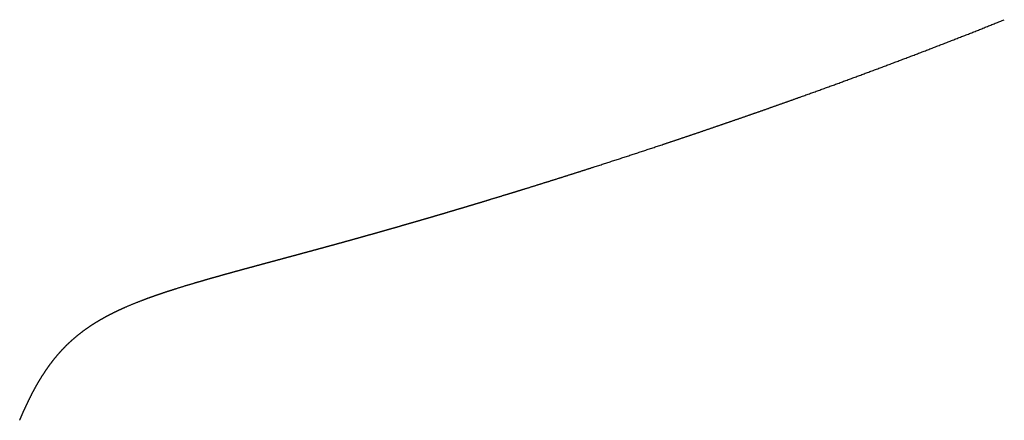
# Model space of a CAD drawing. Extents: x -210 to 210, y -148 to 148.
# Drawn here: x -48 to -30, y -58 to -50 of the extents above; entities that cross this region are included whole.
import ezdxf

# ---------------------------------------------------------------- set-up
doc = ezdxf.new("R2010")
doc.units = 0
doc.layers.add('1_5', color=7, linetype='CONTINUOUS')

msp = doc.modelspace()

# ---------------------------------------------------------------- linework, layer by layer
at = {"layer": '1_5', "color": 102, "linetype": 'CONTINUOUS'}
for points, start_tangent, end_tangent in [([(-31.4757, -50.7035), (-31.3921, -50.6712), (-31.3086, -50.6388), (-31.2251, -50.6064), (-31.1416, -50.5738), (-31.0581, -50.5412), (-30.9746, -50.5084), (-30.8912, -50.4756), (-30.8078, -50.4427), (-30.7245, -50.4097), (-30.6411, -50.3767), (-30.5578, -50.3435), (-30.4745, -50.3103), (-30.3912, -50.277), (-30.308, -50.2436), (-30.2248, -50.2102)], (0.932979, 0.3599309), (0.9276924, 0.3733455)), ([(-32.107, -50.9447), (-32.0649, -50.9287), (-32.0228, -50.9127), (-31.9807, -50.8967), (-31.9386, -50.8807), (-31.8965, -50.8647), (-31.8544, -50.8487), (-31.8123, -50.8326), (-31.7702, -50.8166), (-31.7281, -50.8005), (-31.686, -50.7844), (-31.644, -50.7683), (-31.6019, -50.7521), (-31.5598, -50.736), (-31.5178, -50.7198), (-31.4757, -50.7035)], (0.9349076, 0.3548913), (0.9326849, 0.3606922)), ([(-32.7371, -51.181), (-32.695, -51.1654), (-32.653, -51.1498), (-32.6109, -51.1342), (-32.5689, -51.1186), (-32.5269, -51.1029), (-32.4848, -51.0872), (-32.4428, -51.0715), (-32.4008, -51.0557), (-32.3588, -51.04), (-32.3168, -51.0242), (-32.2748, -51.0083), (-32.2329, -50.9925), (-32.1909, -50.9766), (-32.1489, -50.9606), (-32.107, -50.9447)], (0.9377564, 0.3472936), (0.9343731, 0.356296)), ([(-33.3706, -51.4146), (-33.3283, -51.3991), (-33.286, -51.3836), (-33.2438, -51.3681), (-33.2015, -51.3526), (-33.1593, -51.337), (-33.117, -51.3214), (-33.0748, -51.3059), (-33.0326, -51.2902), (-32.9904, -51.2746), (-32.9482, -51.259), (-32.906, -51.2434), (-32.8637, -51.2278), (-32.8215, -51.2122), (-32.7793, -51.1966), (-32.7371, -51.181)], (0.9394037, 0.3428129), (0.9382479, 0.3459636)), ([(-34.0054, -51.6433), (-33.963, -51.6282), (-33.9207, -51.613), (-33.8783, -51.5978), (-33.836, -51.5826), (-33.7937, -51.5673), (-33.7513, -51.5521), (-33.709, -51.5368), (-33.6667, -51.5216), (-33.6244, -51.5063), (-33.5821, -51.491), (-33.5398, -51.4758), (-33.4975, -51.4605), (-33.4552, -51.4452), (-33.4129, -51.4299), (-33.3706, -51.4146)], (0.9415295, 0.3369304), (0.9403932, 0.3400891)), ([(-34.6379, -51.868), (-34.6168, -51.8605), (-34.5957, -51.8531), (-34.5746, -51.8456), (-34.5535, -51.8382), (-34.5324, -51.8308), (-34.5114, -51.8233), (-34.4903, -51.8159), (-34.4692, -51.8084), (-34.4482, -51.801), (-34.4271, -51.7935), (-34.406, -51.7861), (-34.385, -51.7787), (-34.3639, -51.7712), (-34.3429, -51.7638), (-34.3218, -51.7563)], (0.9431537, 0.3323568), (0.9428415, 0.3332415)), ([(-34.3218, -51.7563), (-34.3008, -51.7489), (-34.2797, -51.7414), (-34.2586, -51.7339), (-34.2375, -51.7264), (-34.2164, -51.7189), (-34.1954, -51.7114), (-34.1743, -51.7039), (-34.1532, -51.6963), (-34.1321, -51.6888), (-34.1109, -51.6812), (-34.0898, -51.6736), (-34.0687, -51.6661), (-34.0476, -51.6585), (-34.0265, -51.6509), (-34.0054, -51.6433)], (0.9428375, 0.3332529), (0.9412087, 0.3378257)), ([(-35.2718, -52.0884), (-35.2506, -52.0811), (-35.2294, -52.0738), (-35.2083, -52.0665), (-35.1871, -52.0592), (-35.166, -52.0519), (-35.1448, -52.0446), (-35.1237, -52.0372), (-35.1026, -52.0299), (-35.0814, -52.0226), (-35.0603, -52.0152), (-35.0392, -52.0078), (-35.0181, -52.0004), (-34.9969, -51.993), (-34.9758, -51.9856), (-34.9547, -51.9782)], (0.9453768, 0.3259795), (0.9431594, 0.3323407)), ([(-34.9547, -51.9782), (-34.9336, -51.971), (-34.9125, -51.9638), (-34.8913, -51.9565), (-34.8702, -51.9493), (-34.8491, -51.942), (-34.828, -51.9346), (-34.8069, -51.9273), (-34.7858, -51.9199), (-34.7646, -51.9125), (-34.7435, -51.9051), (-34.7224, -51.8977), (-34.7013, -51.8903), (-34.6802, -51.8828), (-34.6591, -51.8754), (-34.6379, -51.868)], (0.9469533, 0.3213712), (0.9431432, 0.3323866)), ([(-35.5895, -52.1973), (-35.5683, -52.1901), (-35.5471, -52.1829), (-35.5259, -52.1757), (-35.5048, -52.1685), (-35.4836, -52.1613), (-35.4624, -52.154), (-35.4412, -52.1468), (-35.42, -52.1395), (-35.3989, -52.1322), (-35.3777, -52.1249), (-35.3565, -52.1176), (-35.3353, -52.1103), (-35.3141, -52.103), (-35.293, -52.0957), (-35.2718, -52.0884)], (0.9472498, 0.3204962), (0.9453665, 0.3260096)), ([(-36.2255, -52.4137), (-36.2043, -52.4065), (-36.1831, -52.3993), (-36.1619, -52.3922), (-36.1407, -52.385), (-36.1194, -52.3778), (-36.0982, -52.3707), (-36.077, -52.3635), (-36.0557, -52.3563), (-36.0345, -52.3492), (-36.0132, -52.342), (-35.992, -52.3348), (-35.9708, -52.3277), (-35.9496, -52.3205), (-35.9284, -52.3133), (-35.9072, -52.3062)], (0.9472589, 0.3204694), (0.9472589, 0.3204694)), ([(-35.9072, -52.3062), (-35.886, -52.299), (-35.8648, -52.2918), (-35.8436, -52.2846), (-35.8225, -52.2774), (-35.8013, -52.2701), (-35.7801, -52.2629), (-35.7589, -52.2556), (-35.7377, -52.2484), (-35.7166, -52.2411), (-35.6954, -52.2338), (-35.6742, -52.2265), (-35.653, -52.2192), (-35.6318, -52.2119), (-35.6107, -52.2046), (-35.5895, -52.1973)], (0.9472498, 0.3204962), (0.9453665, 0.3260096)), ([(-37.8235, -52.9387), (-37.7381, -52.9112), (-37.6527, -52.8837), (-37.5673, -52.8561), (-37.482, -52.8284), (-37.3966, -52.8007), (-37.3113, -52.7729), (-37.226, -52.745), (-37.1408, -52.7171), (-37.0555, -52.6891), (-36.9703, -52.661), (-36.8851, -52.6329), (-36.7999, -52.6047), (-36.7147, -52.5764), (-36.6296, -52.5481), (-36.5445, -52.5198)], (0.9521302, 0.3056927), (0.9486113, 0.3164436)), ([(-36.5445, -52.5198), (-36.5232, -52.5127), (-36.5019, -52.5057), (-36.4806, -52.4987), (-36.4594, -52.4916), (-36.4381, -52.4846), (-36.4169, -52.4776), (-36.3956, -52.4705), (-36.3744, -52.4634), (-36.3531, -52.4564), (-36.3319, -52.4493), (-36.3106, -52.4422), (-36.2894, -52.4351), (-36.2681, -52.428), (-36.2468, -52.4208), (-36.2255, -52.4137)], (0.9496719, 0.3132464), (0.9478319, 0.3187707)), ([(-38.463, -53.1426), (-38.4417, -53.1359), (-38.4204, -53.1291), (-38.399, -53.1224), (-38.3777, -53.1156), (-38.3564, -53.1089), (-38.335, -53.1021), (-38.3137, -53.0953), (-38.2924, -53.0885), (-38.271, -53.0817), (-38.2497, -53.0749), (-38.2284, -53.0681), (-38.207, -53.0613), (-38.1857, -53.0544), (-38.1644, -53.0475), (-38.1431, -53.0407)], (0.9532797, 0.3020891), (0.9514911, 0.3076762)), ([(-38.1431, -53.0407), (-38.1218, -53.034), (-38.1005, -53.0274), (-38.0792, -53.0207), (-38.0579, -53.0139), (-38.0366, -53.0072), (-38.0152, -53.0004), (-37.9939, -52.9936), (-37.9726, -52.9868), (-37.9513, -52.9799), (-37.93, -52.9731), (-37.9087, -52.9662), (-37.8874, -52.9594), (-37.8661, -52.9525), (-37.8448, -52.9456), (-37.8235, -52.9387)], (0.9550247, 0.2965262), (0.9514735, 0.3077307)), ([(-39.1057, -53.3438), (-39.0842, -53.3372), (-39.0628, -53.3306), (-39.0414, -53.3239), (-39.0199, -53.3172), (-38.9985, -53.3106), (-38.977, -53.3039), (-38.9556, -53.2972), (-38.9341, -53.2904), (-38.9127, -53.2837), (-38.8912, -53.277), (-38.8698, -53.2702), (-38.8483, -53.2635), (-38.8268, -53.2567), (-38.8053, -53.25), (-38.7839, -53.2432)], (0.9555222, 0.2949193), (0.95403, 0.2997112)), ([(-38.7839, -53.2432), (-38.7625, -53.2366), (-38.7411, -53.23), (-38.7197, -53.2233), (-38.6983, -53.2166), (-38.6769, -53.21), (-38.6555, -53.2033), (-38.6341, -53.1966), (-38.6127, -53.1898), (-38.5913, -53.1831), (-38.5699, -53.1764), (-38.5485, -53.1696), (-38.5271, -53.1629), (-38.5057, -53.1561), (-38.4844, -53.1494), (-38.463, -53.1426)], (0.9552789, 0.2957064), (0.9535256, 0.3013121)), ([(-39.7461, -53.5395), (-39.7247, -53.5332), (-39.7034, -53.5268), (-39.682, -53.5203), (-39.6606, -53.5139), (-39.6393, -53.5074), (-39.6179, -53.5009), (-39.5965, -53.4944), (-39.5752, -53.4878), (-39.5538, -53.4813), (-39.5325, -53.4747), (-39.5112, -53.4681), (-39.4898, -53.4615), (-39.4685, -53.4549), (-39.4472, -53.4483), (-39.4259, -53.4417)], (0.9586992, 0.2844218), (0.9550257, 0.2965231)), ([(-39.4259, -53.4417), (-39.4152, -53.4385), (-39.4044, -53.4353), (-39.3937, -53.4321), (-39.383, -53.4289), (-39.3723, -53.4256), (-39.3616, -53.4224), (-39.3508, -53.4191), (-39.3401, -53.4158), (-39.3294, -53.4126), (-39.3186, -53.4093), (-39.3079, -53.406), (-39.2971, -53.4027), (-39.2864, -53.3994), (-39.2756, -53.3961), (-39.2648, -53.3928)], (0.958925, 0.2836596), (0.9560014, 0.2933621)), ([(-39.2648, -53.3928), (-39.2542, -53.3895), (-39.2436, -53.3862), (-39.233, -53.3829), (-39.2225, -53.3796), (-39.2119, -53.3764), (-39.2013, -53.3732), (-39.1907, -53.3699), (-39.1801, -53.3667), (-39.1694, -53.3634), (-39.1588, -53.3602), (-39.1482, -53.3569), (-39.1376, -53.3537), (-39.1269, -53.3504), (-39.1163, -53.3471), (-39.1057, -53.3438)], (0.9545537, 0.2980388), (0.9550542, 0.2964314)), ([(-40.067, -53.6374), (-40.0563, -53.6341), (-40.0457, -53.6308), (-40.035, -53.6275), (-40.0243, -53.6243), (-40.0137, -53.621), (-40.003, -53.6178), (-39.9924, -53.6146), (-39.9817, -53.6114), (-39.9711, -53.6082), (-39.9604, -53.605), (-39.9498, -53.6018), (-39.9391, -53.5986), (-39.9285, -53.5955), (-39.9178, -53.5923), (-39.9072, -53.5891)], (0.9550454, 0.2964594), (0.9584891, 0.2851292)), ([(-39.9072, -53.5891), (-39.8964, -53.5858), (-39.8857, -53.5825), (-39.875, -53.5792), (-39.8642, -53.5759), (-39.8535, -53.5726), (-39.8428, -53.5693), (-39.832, -53.566), (-39.8213, -53.5627), (-39.8105, -53.5594), (-39.7998, -53.5561), (-39.789, -53.5527), (-39.7783, -53.5494), (-39.7676, -53.5461), (-39.7568, -53.5428), (-39.7461, -53.5395)], (0.955531, 0.2948907), (0.955531, 0.2948907)), ([(-40.708, -53.8275), (-40.6973, -53.8245), (-40.6866, -53.8214), (-40.6759, -53.8183), (-40.6652, -53.8152), (-40.6545, -53.812), (-40.6439, -53.8089), (-40.6332, -53.8057), (-40.6225, -53.8025), (-40.6118, -53.7994), (-40.6011, -53.7962), (-40.5904, -53.793), (-40.5797, -53.7899), (-40.569, -53.7868), (-40.5583, -53.7837), (-40.5476, -53.7807)], (0.9621933, 0.2723674), (0.9621933, 0.2723674)), ([(-40.5476, -53.7807), (-40.537, -53.7774), (-40.5263, -53.7741), (-40.5156, -53.7709), (-40.5049, -53.7677), (-40.4943, -53.7645), (-40.4836, -53.7613), (-40.4729, -53.7581), (-40.4622, -53.755), (-40.4515, -53.7518), (-40.4408, -53.7486), (-40.43, -53.7454), (-40.4193, -53.7422), (-40.4086, -53.739), (-40.3979, -53.7357), (-40.3872, -53.7324)], (0.9550781, 0.2963543), (0.9555698, 0.2947648)), ([(-40.3872, -53.7324), (-40.3765, -53.7294), (-40.3659, -53.7263), (-40.3552, -53.7232), (-40.3446, -53.7201), (-40.3339, -53.7169), (-40.3233, -53.7138), (-40.3126, -53.7106), (-40.302, -53.7074), (-40.2913, -53.7043), (-40.2807, -53.7011), (-40.27, -53.698), (-40.2593, -53.6948), (-40.2487, -53.6917), (-40.238, -53.6886), (-40.2274, -53.6856)], (0.961772, 0.2738514), (0.961772, 0.2738514)), ([(-40.2274, -53.6856), (-40.2167, -53.6823), (-40.206, -53.679), (-40.1953, -53.6757), (-40.1846, -53.6725), (-40.1739, -53.6693), (-40.1632, -53.666), (-40.1525, -53.6628), (-40.1418, -53.6596), (-40.1311, -53.6564), (-40.1205, -53.6532), (-40.1098, -53.6501), (-40.0991, -53.6469), (-40.0884, -53.6437), (-40.0777, -53.6405), (-40.067, -53.6374)], (0.955535, 0.2948776), (0.9589438, 0.2835961)), ([(-41.3516, -54.0149), (-41.3408, -54.0119), (-41.33, -54.0089), (-41.3192, -54.0058), (-41.3084, -54.0028), (-41.2976, -53.9997), (-41.2868, -53.9967), (-41.276, -53.9936), (-41.2653, -53.9905), (-41.2545, -53.9874), (-41.2437, -53.9842), (-41.2329, -53.9811), (-41.2221, -53.9779), (-41.2113, -53.9746), (-41.2005, -53.9714), (-41.1896, -53.9681)], (0.9630739, 0.2692371), (0.9565031, 0.2917222)), ([(-41.1896, -53.9681), (-41.179, -53.9651), (-41.1683, -53.962), (-41.1577, -53.959), (-41.147, -53.9559), (-41.1364, -53.9529), (-41.1257, -53.9499), (-41.115, -53.9468), (-41.1044, -53.9437), (-41.0937, -53.9407), (-41.083, -53.9376), (-41.0723, -53.9345), (-41.0616, -53.9314), (-41.0509, -53.9282), (-41.0402, -53.9251), (-41.0295, -53.9219)], (0.9618199, 0.2736832), (0.9589447, 0.2835931)), ([(-41.0295, -53.9219), (-41.0188, -53.9188), (-41.0081, -53.9156), (-40.9973, -53.9125), (-40.9866, -53.9094), (-40.9759, -53.9063), (-40.9651, -53.9032), (-40.9543, -53.9), (-40.9436, -53.8969), (-40.9328, -53.8938), (-40.922, -53.8907), (-40.9113, -53.8876), (-40.9005, -53.8845), (-40.8897, -53.8814), (-40.8789, -53.8782), (-40.8682, -53.8751)], (0.9589579, 0.2835486), (0.9594074, 0.2820237)), ([(-40.8682, -53.8751), (-40.8575, -53.8719), (-40.8468, -53.8688), (-40.8362, -53.8656), (-40.8255, -53.8625), (-40.8149, -53.8594), (-40.8042, -53.8563), (-40.7935, -53.8531), (-40.7829, -53.85), (-40.7722, -53.8468), (-40.7615, -53.8437), (-40.7508, -53.8405), (-40.7402, -53.8373), (-40.7295, -53.8341), (-40.7188, -53.8308), (-40.708, -53.8275)], (0.9585077, 0.2850667), (0.9555562, 0.294809)), ([(-41.9968, -54.1989), (-41.986, -54.1959), (-41.9753, -54.1928), (-41.9645, -54.1898), (-41.9538, -54.1868), (-41.943, -54.1838), (-41.9323, -54.1807), (-41.9215, -54.1777), (-41.9108, -54.1747), (-41.9, -54.1716), (-41.8893, -54.1686), (-41.8785, -54.1656), (-41.8678, -54.1625), (-41.857, -54.1595), (-41.8462, -54.1565), (-41.8354, -54.1534)], (0.962648, 0.2707561), (0.962648, 0.2707561)), ([(-41.8354, -54.1534), (-41.8247, -54.1504), (-41.8139, -54.1474), (-41.8031, -54.1443), (-41.7924, -54.1413), (-41.7816, -54.1383), (-41.7709, -54.1352), (-41.7601, -54.1321), (-41.7494, -54.1291), (-41.7386, -54.126), (-41.7279, -54.1229), (-41.7171, -54.1198), (-41.7064, -54.1167), (-41.6956, -54.1136), (-41.6849, -54.1104), (-41.6741, -54.1073)], (0.9626575, 0.2707222), (0.9593934, 0.2820714)), ([(-41.6741, -54.1073), (-41.6633, -54.1042), (-41.6525, -54.1012), (-41.6417, -54.0982), (-41.6309, -54.0951), (-41.6201, -54.0921), (-41.6093, -54.0891), (-41.5985, -54.086), (-41.5877, -54.083), (-41.5769, -54.08), (-41.566, -54.077), (-41.5552, -54.0739), (-41.5444, -54.0709), (-41.5336, -54.0679), (-41.5229, -54.0648), (-41.5121, -54.0618)], (0.9626529, 0.2707387), (0.9626529, 0.2707387)), ([(-41.5121, -54.0618), (-41.5014, -54.0588), (-41.4907, -54.0557), (-41.4801, -54.0526), (-41.4694, -54.0495), (-41.4587, -54.0464), (-41.448, -54.0433), (-41.4373, -54.0402), (-41.4266, -54.0371), (-41.4159, -54.0339), (-41.4052, -54.0308), (-41.3945, -54.0276), (-41.3838, -54.0244), (-41.3731, -54.0213), (-41.3624, -54.0181), (-41.3516, -54.0149)], (0.9618026, 0.2737439), (0.9589279, 0.2836498)), ([(-42.6426, -54.3787), (-42.6319, -54.3757), (-42.6212, -54.3727), (-42.6104, -54.3697), (-42.5997, -54.3666), (-42.589, -54.3636), (-42.5782, -54.3606), (-42.5674, -54.3576), (-42.5567, -54.3546), (-42.5459, -54.3516), (-42.5351, -54.3486), (-42.5244, -54.3457), (-42.5136, -54.3427), (-42.5028, -54.3398), (-42.492, -54.3369), (-42.4813, -54.334)], (0.962226, 0.2722518), (0.9657923, 0.2593169)), ([(-42.4813, -54.334), (-42.4705, -54.3311), (-42.4598, -54.3281), (-42.4491, -54.3252), (-42.4384, -54.3222), (-42.4277, -54.3193), (-42.417, -54.3163), (-42.4062, -54.3133), (-42.3955, -54.3103), (-42.3848, -54.3073), (-42.3741, -54.3043), (-42.3634, -54.3013), (-42.3527, -54.2983), (-42.3419, -54.2952), (-42.3312, -54.2922), (-42.3205, -54.2892)], (0.9654082, 0.2607432), (0.9622247, 0.2722564)), ([(-42.3205, -54.2892), (-42.3097, -54.2861), (-42.299, -54.2831), (-42.2882, -54.2801), (-42.2775, -54.2772), (-42.2667, -54.2742), (-42.256, -54.2712), (-42.2452, -54.2683), (-42.2345, -54.2653), (-42.2237, -54.2623), (-42.213, -54.2594), (-42.2022, -54.2564), (-42.1914, -54.2534), (-42.1807, -54.2504), (-42.1699, -54.2474), (-42.1591, -54.2444)], (0.9626666, 0.2706898), (0.9626666, 0.2706898)), ([(-42.1591, -54.2444), (-42.1483, -54.2414), (-42.1375, -54.2383), (-42.1266, -54.2353), (-42.1158, -54.2323), (-42.105, -54.2292), (-42.0942, -54.2262), (-42.0834, -54.2232), (-42.0726, -54.2201), (-42.0618, -54.2171), (-42.051, -54.2141), (-42.0401, -54.211), (-42.0293, -54.208), (-42.0185, -54.205), (-42.0077, -54.2019), (-41.9968, -54.1989)], (0.9630574, 0.2692963), (0.9630574, 0.2692963)), ([(-43.2888, -54.5544), (-43.278, -54.5515), (-43.2673, -54.5486), (-43.2566, -54.5457), (-43.2458, -54.5427), (-43.2351, -54.5398), (-43.2243, -54.5368), (-43.2136, -54.5339), (-43.2028, -54.5309), (-43.192, -54.528), (-43.1813, -54.525), (-43.1705, -54.522), (-43.1597, -54.5191), (-43.1489, -54.5162), (-43.1382, -54.5132), (-43.1274, -54.5103)], (0.9653999, 0.2607739), (0.9657831, 0.259351)), ([(-43.1274, -54.5103), (-43.1166, -54.5075), (-43.1058, -54.5046), (-43.095, -54.5017), (-43.0843, -54.4988), (-43.0735, -54.4959), (-43.0627, -54.493), (-43.052, -54.4901), (-43.0412, -54.4872), (-43.0304, -54.4843), (-43.0197, -54.4814), (-43.0089, -54.4785), (-42.9982, -54.4756), (-42.9875, -54.4727), (-42.9767, -54.4698), (-42.966, -54.4669)], (0.9658016, 0.2592823), (0.9654188, 0.260704)), ([(-42.966, -54.4669), (-42.9552, -54.4639), (-42.9445, -54.4609), (-42.9337, -54.4579), (-42.9229, -54.4549), (-42.9121, -54.452), (-42.9013, -54.449), (-42.8906, -54.4461), (-42.8798, -54.4432), (-42.869, -54.4402), (-42.8582, -54.4373), (-42.8474, -54.4344), (-42.8367, -54.4315), (-42.8259, -54.4286), (-42.8151, -54.4257), (-42.8043, -54.4228)], (0.9626597, 0.2707143), (0.9658096, 0.2592524)), ([(-42.8043, -54.4228), (-42.7935, -54.4198), (-42.7828, -54.4168), (-42.772, -54.4138), (-42.7612, -54.4108), (-42.7504, -54.4079), (-42.7396, -54.4049), (-42.7289, -54.402), (-42.7181, -54.3991), (-42.7073, -54.3962), (-42.6965, -54.3932), (-42.6857, -54.3903), (-42.675, -54.3874), (-42.6642, -54.3845), (-42.6534, -54.3816), (-42.6426, -54.3787)], (0.9626597, 0.2707143), (0.9658096, 0.2592524)), ([(-43.9361, -54.7288), (-43.9253, -54.726), (-43.9145, -54.7232), (-43.9036, -54.7203), (-43.8928, -54.7175), (-43.882, -54.7146), (-43.8712, -54.7117), (-43.8604, -54.7088), (-43.8496, -54.7059), (-43.8388, -54.7029), (-43.828, -54.7), (-43.8173, -54.697), (-43.8065, -54.6941), (-43.7957, -54.6912), (-43.7849, -54.6883), (-43.7741, -54.6854)], (0.9691506, 0.2464693), (0.9657717, 0.2593935)), ([(-43.7741, -54.6854), (-43.7633, -54.6825), (-43.7525, -54.6795), (-43.7416, -54.6766), (-43.7308, -54.6737), (-43.72, -54.6707), (-43.7092, -54.6678), (-43.6984, -54.6649), (-43.6876, -54.6619), (-43.6768, -54.659), (-43.666, -54.6561), (-43.6553, -54.6532), (-43.6445, -54.6504), (-43.6337, -54.6475), (-43.6229, -54.6447), (-43.6121, -54.6419)], (0.9661489, 0.2579851), (0.968805, 0.2478244)), ([(-43.6121, -54.6419), (-43.6014, -54.6389), (-43.5906, -54.636), (-43.5798, -54.633), (-43.569, -54.6301), (-43.5582, -54.6271), (-43.5475, -54.6242), (-43.5367, -54.6213), (-43.5259, -54.6185), (-43.5151, -54.6156), (-43.5043, -54.6127), (-43.4936, -54.6097), (-43.4828, -54.6068), (-43.472, -54.6038), (-43.4612, -54.6009), (-43.4504, -54.5979)], (0.9626878, 0.2706143), (0.9626878, 0.2706143)), ([(-43.4504, -54.5979), (-43.4397, -54.595), (-43.4289, -54.5921), (-43.4181, -54.5892), (-43.4073, -54.5863), (-43.3965, -54.5834), (-43.3858, -54.5805), (-43.375, -54.5776), (-43.3642, -54.5747), (-43.3534, -54.5718), (-43.3427, -54.5689), (-43.3319, -54.566), (-43.3211, -54.5631), (-43.3103, -54.5602), (-43.2995, -54.5573), (-43.2888, -54.5544)], (0.9658005, 0.2592865), (0.9658005, 0.2592865)), ([(-44.7499, -54.952), (-44.7391, -54.949), (-44.7282, -54.9459), (-44.7174, -54.9429), (-44.7065, -54.9399), (-44.6956, -54.9369), (-44.6848, -54.9338), (-44.6739, -54.9308), (-44.663, -54.9278), (-44.6521, -54.9247), (-44.6412, -54.9217), (-44.6303, -54.9187), (-44.6194, -54.9156), (-44.6085, -54.9126), (-44.5976, -54.9096), (-44.5867, -54.9065)], (0.963061, 0.2692834), (0.9634637, 0.267839)), ([(-44.5867, -54.9065), (-44.5758, -54.9035), (-44.565, -54.9005), (-44.5541, -54.8974), (-44.5432, -54.8944), (-44.5324, -54.8914), (-44.5215, -54.8884), (-44.5106, -54.8854), (-44.4997, -54.8824), (-44.4888, -54.8794), (-44.4779, -54.8764), (-44.467, -54.8735), (-44.4561, -54.8705), (-44.4452, -54.8676), (-44.4343, -54.8647), (-44.4234, -54.8617)], (0.9630516, 0.269317), (0.9665396, 0.2565174)), ([(-44.4234, -54.8617), (-44.4126, -54.8587), (-44.4017, -54.8557), (-44.3909, -54.8527), (-44.38, -54.8497), (-44.3691, -54.8468), (-44.3582, -54.8438), (-44.3473, -54.8408), (-44.3365, -54.8379), (-44.3256, -54.8349), (-44.3147, -54.8319), (-44.3038, -54.829), (-44.2929, -54.826), (-44.282, -54.823), (-44.2711, -54.82), (-44.2601, -54.817)], (0.9630799, 0.2692158), (0.9634822, 0.2677726)), ([(-44.2601, -54.817), (-44.2494, -54.8141), (-44.2386, -54.8112), (-44.2278, -54.8083), (-44.217, -54.8054), (-44.2062, -54.8025), (-44.1955, -54.7996), (-44.1847, -54.7966), (-44.1739, -54.7937), (-44.1631, -54.7908), (-44.1523, -54.7878), (-44.1415, -54.7849), (-44.1306, -54.7819), (-44.1198, -54.7789), (-44.109, -54.7759), (-44.0981, -54.7729)], (0.9658085, 0.2592566), (0.9630676, 0.2692598)), ([(-44.0981, -54.7729), (-44.0874, -54.77), (-44.0766, -54.7671), (-44.0658, -54.7642), (-44.055, -54.7613), (-44.0442, -54.7584), (-44.0334, -54.7555), (-44.0227, -54.7525), (-44.0119, -54.7496), (-44.0011, -54.7467), (-43.9903, -54.7437), (-43.9794, -54.7408), (-43.9686, -54.7378), (-43.9578, -54.7348), (-43.947, -54.7318), (-43.9361, -54.7288)], (0.9658085, 0.2592566), (0.9630676, 0.2692598)), ([(-45.2404, -55.0933), (-45.2295, -55.0901), (-45.2187, -55.0869), (-45.2078, -55.0837), (-45.1969, -55.0805), (-45.186, -55.0773), (-45.1751, -55.074), (-45.1642, -55.0708), (-45.1533, -55.0676), (-45.1424, -55.0644), (-45.1315, -55.0613), (-45.1206, -55.0581), (-45.1097, -55.055), (-45.0988, -55.0518), (-45.088, -55.0488), (-45.0771, -55.0457)], (0.9598051, 0.2806674), (0.963035, 0.2693764)), ([(-45.0771, -55.0457), (-45.0661, -55.0424), (-45.0552, -55.0392), (-45.0443, -55.0359), (-45.0333, -55.0327), (-45.0224, -55.0296), (-45.0115, -55.0264), (-45.0006, -55.0233), (-44.9898, -55.0201), (-44.9789, -55.017), (-44.968, -55.0139), (-44.9571, -55.0107), (-44.9462, -55.0076), (-44.9353, -55.0045), (-44.9244, -55.0013), (-44.9135, -54.9982)], (0.9574461, 0.2886123), (0.9602901, 0.2790034)), ([(-44.9135, -54.9982), (-44.9081, -54.9967), (-44.9027, -54.9951), (-44.8973, -54.9936), (-44.8918, -54.9921), (-44.8864, -54.9906), (-44.881, -54.9891), (-44.8756, -54.9876), (-44.8702, -54.986), (-44.8648, -54.9845), (-44.8594, -54.983), (-44.854, -54.9815), (-44.8486, -54.98), (-44.8433, -54.9785), (-44.8379, -54.977), (-44.8325, -54.9754)], (0.9630621, 0.2692792), (0.962237, 0.2722131)), ([(-44.8325, -54.9754), (-44.827, -54.9738), (-44.8215, -54.9722), (-44.8159, -54.9706), (-44.8104, -54.9691), (-44.8049, -54.9675), (-44.7995, -54.966), (-44.794, -54.9645), (-44.7885, -54.963), (-44.783, -54.9614), (-44.7775, -54.9599), (-44.772, -54.9584), (-44.7665, -54.9568), (-44.761, -54.9552), (-44.7555, -54.9536), (-44.7499, -54.952)], (0.9583864, 0.2854741), (0.9583864, 0.2854741)), ([(-45.8871, -55.2979), (-45.8764, -55.2943), (-45.8657, -55.2907), (-45.855, -55.2871), (-45.8443, -55.2836), (-45.8335, -55.28), (-45.8228, -55.2764), (-45.8121, -55.2728), (-45.8014, -55.2692), (-45.7907, -55.2657), (-45.78, -55.2621), (-45.7692, -55.2585), (-45.7585, -55.2549), (-45.7478, -55.2513), (-45.7371, -55.2477), (-45.7264, -55.2442)], (0.9483953, 0.3170904), (0.9483953, 0.3170904)), ([(-45.7264, -55.2442), (-45.7157, -55.2407), (-45.7049, -55.2373), (-45.6942, -55.2338), (-45.6835, -55.2304), (-45.6727, -55.2269), (-45.662, -55.2235), (-45.6512, -55.22), (-45.6405, -55.2166), (-45.6297, -55.2131), (-45.619, -55.2097), (-45.6082, -55.2063), (-45.5975, -55.2028), (-45.5868, -55.1994), (-45.576, -55.1959), (-45.5653, -55.1925)], (0.9520161, 0.3060479), (0.9520161, 0.3060479)), ([(-45.5653, -55.1925), (-45.5437, -55.1857), (-45.5221, -55.179), (-45.5004, -55.1723), (-45.4788, -55.1656), (-45.4571, -55.1589), (-45.4355, -55.1523), (-45.4138, -55.1457), (-45.3921, -55.139), (-45.3705, -55.1324), (-45.3488, -55.1259), (-45.3271, -55.1193), (-45.3054, -55.1128), (-45.2837, -55.1062), (-45.2621, -55.0997), (-45.2404, -55.0933)], (0.9545352, 0.2980982), (0.9581739, 0.2861868)), ([(-46.5219, -55.5432), (-46.501, -55.5341), (-46.4801, -55.5251), (-46.4592, -55.5162), (-46.4383, -55.5074), (-46.4173, -55.4986), (-46.3964, -55.4899), (-46.3754, -55.4812), (-46.3543, -55.4726), (-46.3333, -55.464), (-46.3122, -55.4555), (-46.2911, -55.447), (-46.27, -55.4386), (-46.2488, -55.4303), (-46.2276, -55.4219), (-46.2064, -55.4137)], (0.9167055, 0.3995635), (0.9319122, 0.362684)), ([(-46.2064, -55.4137), (-46.1959, -55.4097), (-46.1853, -55.4057), (-46.1748, -55.4017), (-46.1642, -55.3977), (-46.1536, -55.3937), (-46.143, -55.3897), (-46.1324, -55.3857), (-46.1218, -55.3818), (-46.1112, -55.3778), (-46.1006, -55.3739), (-46.09, -55.37), (-46.0794, -55.366), (-46.0687, -55.3621), (-46.0581, -55.3583), (-46.0475, -55.3544)], (0.9348955, 0.3549231), (0.9395718, 0.3423519)), ([(-46.0475, -55.3544), (-46.0369, -55.3506), (-46.0262, -55.3467), (-46.0156, -55.343), (-46.0049, -55.3392), (-45.9942, -55.3355), (-45.9835, -55.3317), (-45.9728, -55.328), (-45.9621, -55.3243), (-45.9514, -55.3206), (-45.9407, -55.3168), (-45.93, -55.3131), (-45.9193, -55.3093), (-45.9086, -55.3055), (-45.8978, -55.3017), (-45.8871, -55.2979)], (0.9402761, 0.3404127), (0.9409152, 0.3386421)), ([(-46.8292, -55.692), (-46.8191, -55.6865), (-46.809, -55.6811), (-46.7989, -55.6758), (-46.7888, -55.6705), (-46.7787, -55.6653), (-46.7685, -55.6601), (-46.7584, -55.655), (-46.7482, -55.6499), (-46.738, -55.6448), (-46.7278, -55.6398), (-46.7176, -55.6347), (-46.7074, -55.6298), (-46.6972, -55.6248), (-46.6869, -55.6198), (-46.6767, -55.6148)], (0.877551, 0.4794833), (0.9005838, 0.4346823)), ([(-46.6767, -55.6148), (-46.6664, -55.6099), (-46.6561, -55.605), (-46.6458, -55.6001), (-46.6355, -55.5953), (-46.6252, -55.5904), (-46.6149, -55.5857), (-46.6046, -55.5809), (-46.5942, -55.5761), (-46.5839, -55.5714), (-46.5736, -55.5667), (-46.5632, -55.562), (-46.5529, -55.5573), (-46.5426, -55.5526), (-46.5322, -55.5479), (-46.5219, -55.5432)], (0.9005606, 0.4347304), (0.9108522, 0.4127326)), ([(-47.1252, -55.865), (-47.1156, -55.8588), (-47.106, -55.8526), (-47.0963, -55.8464), (-47.0867, -55.8403), (-47.077, -55.8342), (-47.0673, -55.8281), (-47.0576, -55.8221), (-47.0479, -55.816), (-47.0382, -55.81), (-47.0284, -55.8041), (-47.0186, -55.7981), (-47.0088, -55.7922), (-46.999, -55.7863), (-46.9891, -55.7805), (-46.9792, -55.7747)], (0.8394955, 0.5433666), (0.8632024, 0.5048581)), ([(-46.9792, -55.7747), (-46.9693, -55.7689), (-46.9594, -55.7632), (-46.9495, -55.7575), (-46.9396, -55.7518), (-46.9296, -55.7462), (-46.9197, -55.7406), (-46.9097, -55.7351), (-46.8997, -55.7296), (-46.8897, -55.7241), (-46.8797, -55.7187), (-46.8696, -55.7133), (-46.8595, -55.7079), (-46.8495, -55.7026), (-46.8393, -55.6973), (-46.8292, -55.692)], (0.8632118, 0.504842), (0.8886709, 0.4585455)), ([(-47.4028, -56.0682), (-47.3939, -56.0608), (-47.385, -56.0535), (-47.3761, -56.0462), (-47.3671, -56.039), (-47.3581, -56.0318), (-47.3491, -56.0247), (-47.34, -56.0177), (-47.3309, -56.0106), (-47.3218, -56.0036), (-47.3127, -55.9967), (-47.3035, -55.9897), (-47.2944, -55.9828), (-47.2852, -55.9759), (-47.2759, -55.969), (-47.2667, -55.9621)], (0.7668118, 0.641872), (0.8025391, 0.5965996)), ([(-47.2667, -55.9621), (-47.2574, -55.9554), (-47.2481, -55.9487), (-47.2388, -55.942), (-47.2294, -55.9354), (-47.22, -55.9288), (-47.2106, -55.9223), (-47.2012, -55.9157), (-47.1918, -55.9093), (-47.1823, -55.9028), (-47.1728, -55.8964), (-47.1633, -55.8901), (-47.1538, -55.8837), (-47.1443, -55.8774), (-47.1347, -55.8712), (-47.1252, -55.865)], (0.8081929, 0.5889179), (0.8395202, 0.5433285)), ([(-47.6556, -56.3025), (-47.6476, -56.2942), (-47.6395, -56.286), (-47.6315, -56.2777), (-47.6234, -56.2695), (-47.6153, -56.2612), (-47.6071, -56.2531), (-47.599, -56.2449), (-47.5908, -56.2368), (-47.5825, -56.2287), (-47.5743, -56.2206), (-47.566, -56.2126), (-47.5577, -56.2047), (-47.5494, -56.1968), (-47.5411, -56.189), (-47.5327, -56.1812)], (0.695537, 0.7184902), (0.7356804, 0.6773288)), ([(-47.5327, -56.1812), (-47.5242, -56.1734), (-47.5156, -56.1656), (-47.5071, -56.1578), (-47.4985, -56.1501), (-47.4899, -56.1424), (-47.4813, -56.1348), (-47.4727, -56.1272), (-47.464, -56.1197), (-47.4554, -56.1122), (-47.4467, -56.1047), (-47.4379, -56.0973), (-47.4292, -56.09), (-47.4204, -56.0827), (-47.4116, -56.0754), (-47.4028, -56.0682)], (0.7347973, 0.6782868), (0.7762837, 0.6303837)), ([(-47.7713, -56.4306), (-47.7638, -56.4218), (-47.7562, -56.4131), (-47.7487, -56.4044), (-47.7411, -56.3957), (-47.7334, -56.387), (-47.7258, -56.3784), (-47.7181, -56.3698), (-47.7104, -56.3613), (-47.7027, -56.3528), (-47.6949, -56.3443), (-47.6871, -56.3359), (-47.6793, -56.3275), (-47.6714, -56.3191), (-47.6635, -56.3108), (-47.6556, -56.3025)], (0.6478776, 0.7617444), (0.6927536, 0.7211743)), ([(-47.8797, -56.5664), (-47.8726, -56.5572), (-47.8656, -56.548), (-47.8584, -56.5388), (-47.8513, -56.5296), (-47.8442, -56.5205), (-47.837, -56.5114), (-47.8298, -56.5023), (-47.8226, -56.4932), (-47.8153, -56.4842), (-47.8081, -56.4752), (-47.8008, -56.4662), (-47.7935, -56.4573), (-47.7861, -56.4484), (-47.7787, -56.4395), (-47.7713, -56.4306)], (0.6073941, 0.7944007), (0.6446758, 0.7644561)), ([(-48.0751, -56.8537), (-48.0691, -56.8438), (-48.0629, -56.8339), (-48.0568, -56.8241), (-48.0506, -56.8143), (-48.0444, -56.8045), (-48.0382, -56.7947), (-48.0319, -56.785), (-48.0256, -56.7753), (-48.0193, -56.7656), (-48.0129, -56.7559), (-48.0065, -56.7462), (-48.0001, -56.7366), (-47.9936, -56.7269), (-47.9871, -56.7173), (-47.9806, -56.7076)], (0.5207343, 0.8537188), (0.5621305, 0.8270485)), ([(-47.9806, -56.7076), (-47.9741, -56.698), (-47.9675, -56.6884), (-47.9609, -56.6789), (-47.9543, -56.6693), (-47.9477, -56.6598), (-47.941, -56.6504), (-47.9343, -56.6409), (-47.9276, -56.6315), (-47.9208, -56.6222), (-47.914, -56.6128), (-47.9072, -56.6035), (-47.9004, -56.5942), (-47.8935, -56.5849), (-47.8866, -56.5756), (-47.8797, -56.5664)], (0.5584051, 0.8295684), (0.6005466, 0.7995898)), ([(-48.1199, -56.9281), (-48.117, -56.9232), (-48.114, -56.9182), (-48.1111, -56.9132), (-48.1082, -56.9083), (-48.1052, -56.9033), (-48.1022, -56.8984), (-48.0992, -56.8934), (-48.0962, -56.8884), (-48.0932, -56.8835), (-48.0902, -56.8785), (-48.0872, -56.8735), (-48.0842, -56.8686), (-48.0812, -56.8636), (-48.0781, -56.8587), (-48.0751, -56.8537)], (0.5046749, 0.8633095), (0.5207533, 0.8537072)), ([(-48.2459, -57.1582), (-48.2433, -57.153), (-48.2406, -57.1478), (-48.238, -57.1426), (-48.2353, -57.1374), (-48.2326, -57.1323), (-48.2299, -57.1271), (-48.2272, -57.122), (-48.2245, -57.1168), (-48.2218, -57.1117), (-48.2191, -57.1066), (-48.2163, -57.1015), (-48.2136, -57.0964), (-48.2108, -57.0913), (-48.2081, -57.0862), (-48.2053, -57.0811)], (0.4512218, 0.8924118), (0.4778826, 0.8784237)), ([(-48.2053, -57.0811), (-48.2026, -57.0759), (-48.1998, -57.0707), (-48.1971, -57.0655), (-48.1943, -57.0604), (-48.1916, -57.0553), (-48.1888, -57.0501), (-48.186, -57.045), (-48.1832, -57.0399), (-48.1804, -57.0348), (-48.1775, -57.0297), (-48.1747, -57.0246), (-48.1719, -57.0195), (-48.169, -57.0143), (-48.1662, -57.0091), (-48.1634, -57.0039)], (0.4598396, 0.888002), (0.4764597, 0.8791963)), ([(-48.1634, -57.0039), (-48.1605, -56.9989), (-48.1577, -56.994), (-48.1548, -56.9889), (-48.152, -56.9839), (-48.1491, -56.9789), (-48.1462, -56.9739), (-48.1433, -56.9688), (-48.1404, -56.9637), (-48.1375, -56.9587), (-48.1346, -56.9536), (-48.1317, -56.9485), (-48.1287, -56.9434), (-48.1258, -56.9383), (-48.1228, -56.9332), (-48.1199, -56.9281)], (0.4963476, 0.8681238), (0.5023796, 0.8646472)), ([(-48.3238, -57.3153), (-48.3187, -57.3047), (-48.3137, -57.2942), (-48.3086, -57.2836), (-48.3034, -57.273), (-48.2983, -57.2625), (-48.2931, -57.252), (-48.2879, -57.2415), (-48.2827, -57.231), (-48.2775, -57.2206), (-48.2723, -57.2102), (-48.267, -57.1997), (-48.2618, -57.1893), (-48.2565, -57.179), (-48.2512, -57.1686), (-48.2459, -57.1582)], (0.4292721, 0.9031752), (0.4559942, 0.8899827)), ([(-48.3972, -57.4738), (-48.3924, -57.4632), (-48.3876, -57.4526), (-48.3828, -57.442), (-48.378, -57.4314), (-48.3732, -57.4208), (-48.3683, -57.4102), (-48.3634, -57.3996), (-48.3585, -57.389), (-48.3536, -57.3785), (-48.3487, -57.3679), (-48.3438, -57.3574), (-48.3388, -57.3468), (-48.3338, -57.3363), (-48.3288, -57.3258), (-48.3238, -57.3153)], (0.4114583, 0.9114286), (0.4337971, 0.9010106)), ([(-48.4669, -57.6351), (-48.4623, -57.6243), (-48.4578, -57.6136), (-48.4532, -57.6028), (-48.4486, -57.5921), (-48.444, -57.5813), (-48.4394, -57.5706), (-48.4347, -57.5598), (-48.4301, -57.5491), (-48.4254, -57.5383), (-48.4208, -57.5276), (-48.4161, -57.5168), (-48.4114, -57.5061), (-48.4067, -57.4953), (-48.402, -57.4846), (-48.3972, -57.4738)], (0.3890072, 0.9212347), (0.4026315, 0.9153622))]:
    msp.add_spline(points, degree=3, dxfattribs=dict(at, start_tangent=start_tangent, end_tangent=end_tangent))

doc.saveas('drawing.dxf')
